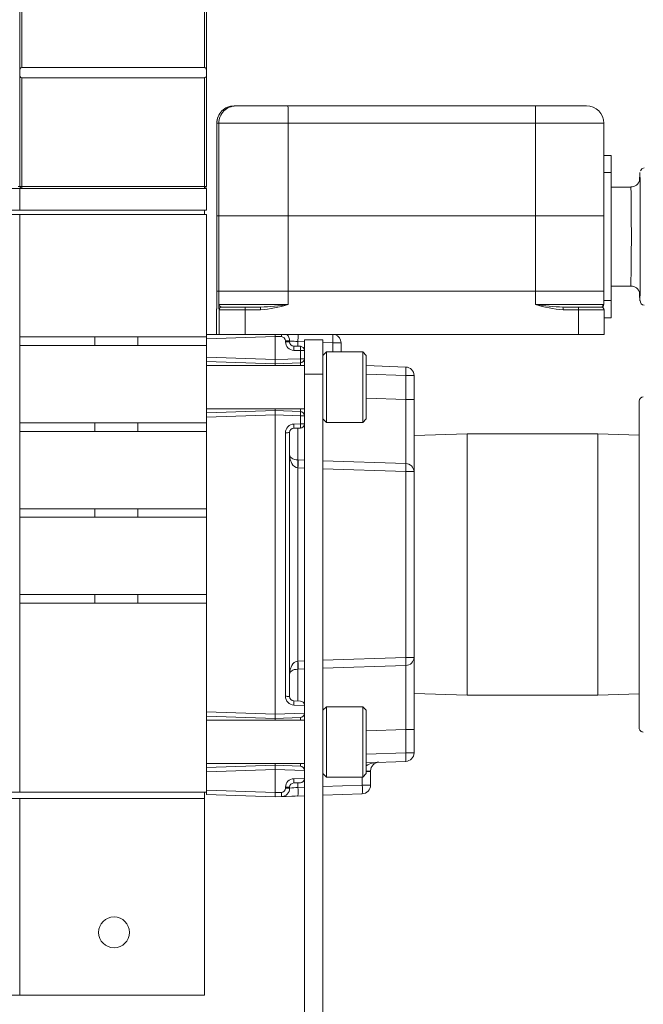
# Model space of a CAD drawing. Units: inches. Extents: x 1 to 15.2, y 0.6 to 10.4.
# Drawn here: x 3.3 to 3.4, y 6.3 to 6.6 of the extents above; entities that cross this region are included whole.
import ezdxf

# ---------------------------------------------------------------- set-up
doc = ezdxf.new("R2010")
doc.units = ezdxf.units.IN
doc.header["$MEASUREMENT"] = 0

msp = doc.modelspace()

# ---------------------------------------------------------------- linework, layer by layer
at = {"color": 7, "linetype": 'Continuous', "lineweight": 15}
for p, q in [((3.253526094412427, 6.528502383105674), (3.253526094412427, 6.69126276066168)), ((3.310151093608938, 6.69126276066168), (3.310151093608938, 6.528502383105674)), ((3.254177134113783, 6.564549895570622), (3.254177134113783, 6.592715241313257)), ((3.309500047796541, 6.592715241313257), (3.309500047796541, 6.564549895570622)), ((3.254177134113783, 6.564549895570622), (3.309500047796541, 6.564549895570622)), ((3.309500047796541, 6.561465237871517), (3.254177134113783, 6.561465237871517)), ((3.254177134113783, 6.561465237871517), (3.254177134113783, 6.528502383105674)), ((3.309500047796541, 6.528502383105674), (3.309500047796541, 6.561465237871517)), ((3.318636982245895, 6.552905087870212), (3.318510373708488, 6.552905087870212)), ((3.318704277024055, 6.552905087870212), (3.318636982245895, 6.552905087870212)), ((3.319106921261564, 6.552905087870212), (3.318682045058658, 6.552905087870212)), ((3.334855708219122, 6.552905087870212), (3.319106921261564, 6.552905087870212)), ((3.409853342951157, 6.552905087870212), (3.334855708219122, 6.552905087870212)), ((3.337064103818658, 6.552946740722368), (3.337064103818658, 6.552905087870212)), ((3.337069249314773, 6.552946740722368), (3.337064103818658, 6.552946740722368)), ((3.337069249314773, 6.552946740722368), (3.337069249314773, 6.552905087870212)), ((3.337093889030132, 6.552946740722368), (3.337069249314773, 6.552946740722368)), ((3.337093889030132, 6.552946740722368), (3.337093889030132, 6.552905087870212)), ((3.337099523409488, 6.552946740722368), (3.337093889030132, 6.552946740722368)), ((3.337099523409488, 6.552905087870212), (3.337099523409488, 6.552946740722368)), ((3.337108506639047, 6.552946740722368), (3.337099523409488, 6.552946740722368)), ((3.337108506639047, 6.552946740722368), (3.337108506639047, 6.552905087870212)), ((3.337114458792509, 6.552946740722368), (3.337108506639047, 6.552946740722368)), ((3.337114458792509, 6.552946740722368), (3.337114458792509, 6.552905087870212)), ((3.337123539798716, 6.552946740722368), (3.337114458792509, 6.552946740722368)), ((3.337123539798716, 6.552946740722368), (3.337123539798716, 6.552905087870212)), ((3.337129491952178, 6.552946740722368), (3.337123539798716, 6.552946740722368)), ((3.337129491952178, 6.552946740722368), (3.337129491952178, 6.552905087870212)), ((3.337132987467353, 6.552946740722368), (3.337129491952178, 6.552946740722368)), ((3.337132987467353, 6.552946740722368), (3.337132987467353, 6.552905087870212)), ((3.337146871751405, 6.552946740722368), (3.337132987467353, 6.552946740722368)), ((3.337146871751405, 6.552905087870212), (3.337146871751405, 6.552946740722368)), ((3.337151051703118, 6.552946740722368), (3.337146871751405, 6.552946740722368)), ((3.337151051703118, 6.552946740722368), (3.337151051703118, 6.552905087870212)), ((3.337155769426396, 6.552946740722368), (3.337151051703118, 6.552946740722368)), ((3.337155769426396, 6.552946740722368), (3.337155769426396, 6.552905087870212)), ((3.33716233268391, 6.552946740722368), (3.337155769426396, 6.552946740722368)), ((3.33716233268391, 6.552946740722368), (3.33716233268391, 6.552905087870212)), ((3.337168651499804, 6.552946740722368), (3.33716233268391, 6.552946740722368)), ((3.337168651499804, 6.552946740722368), (3.337168651499804, 6.552905087870212)), ((3.339751910546663, 6.552946740722368), (3.337168651499804, 6.552946740722368)), ((3.339751910546663, 6.552946740722368), (3.339751910546663, 6.552905087870212)), ((3.385449159314813, 6.552946740722368), (3.385449159314813, 6.552905087870212)), ((3.385887259809394, 6.552946740722368), (3.385449208203137, 6.552946740722368)), ((3.385959272310833, 6.552946740722368), (3.385959272310833, 6.552905087870212)), ((3.38595948008621, 6.552946740722368), (3.38595948008621, 6.552905087870212)), ((3.386003992905328, 6.552946740722368), (3.386003992905328, 6.552905087870212)), ((3.386004310679435, 6.552946740722368), (3.386004310679435, 6.552905087870212)), ((3.386197224006439, 6.552946740722368), (3.386197224006439, 6.552905087870212)), ((3.386211438286679, 6.552946740722368), (3.386197224006439, 6.552946740722368)), ((3.386211438286679, 6.552946740722368), (3.386211438286679, 6.552905087870212)), ((3.38623122583587, 6.552946740722368), (3.386211438286679, 6.552946740722368)), ((3.38623122583587, 6.552946740722368), (3.38623122583587, 6.552905087870212)), ((3.386250316726441, 6.552946740722368), (3.38623122583587, 6.552946740722368)), ((3.386250316726441, 6.552946740722368), (3.386250316726441, 6.552905087870212)), ((3.386262269921689, 6.552946740722368), (3.386250316726441, 6.552946740722368)), ((3.386262269921689, 6.552946740722368), (3.386262269921689, 6.552905087870212)), ((3.386277840852924, 6.552946740722368), (3.386262269921689, 6.552946740722368)), ((3.386277840852924, 6.552946740722368), (3.386277840852924, 6.552905087870212)), ((3.386298630612759, 6.552946740722368), (3.386277840852924, 6.552946740722368)), ((3.386298630612759, 6.552946740722368), (3.386298630612759, 6.552905087870212)), ((3.386310999358763, 6.552946740722368), (3.386298630612759, 6.552946740722368)), ((3.386314201543994, 6.552946740722368), (3.386314201543994, 6.552905087870212)), ((3.386358641030625, 6.552946740722368), (3.386358641030625, 6.552905087870212)), ((3.386377829697845, 6.552946740722368), (3.386358641030625, 6.552946740722368)), ((3.386377829697845, 6.552946740722368), (3.386377829697845, 6.552905087870212)), ((3.39416925969058, 6.552946740722368), (3.386377829697845, 6.552946740722368)), ((3.39416925969058, 6.552946740722368), (3.39416925969058, 6.552905087870212)), ((3.394195170502368, 6.552946740722368), (3.394243936605684, 6.552946740722368)), ((3.39424400993817, 6.552905087870212), (3.39424400993817, 6.552946740722368)), ((3.397898949938214, 6.552946740722368), (3.397898949938214, 6.552905087870212)), ((3.39790056325291, 6.552946740722368), (3.397898949938214, 6.552946740722368)), ((3.39790056325291, 6.552946740722368), (3.39790056325291, 6.552905087870212)), ((3.397904205433057, 6.552946740722368), (3.39790056325291, 6.552946740722368)), ((3.397904205433057, 6.552946740722368), (3.397904205433057, 6.552905087870212)), ((3.398103669795494, 6.552946740722368), (3.397904205433057, 6.552946740722368)), ((3.398103669795494, 6.552946740722368), (3.398103669795494, 6.552905087870212)), ((3.398108338630449, 6.552946740722368), (3.398103669795494, 6.552946740722368)), ((3.398108338630449, 6.552946740722368), (3.398108338630449, 6.552905087870212)), ((3.398120169604887, 6.552946740722368), (3.398108338630449, 6.552946740722368)), ((3.398120169604887, 6.552946740722368), (3.398120169604887, 6.552905087870212)), ((3.398123982894169, 6.552946740722368), (3.398120169604887, 6.552946740722368)), ((3.398123982894169, 6.552946740722368), (3.398123982894169, 6.552905087870212)), ((3.401748881019037, 6.552946740722368), (3.398123982894169, 6.552946740722368)), ((3.401748881019037, 6.552946740722368), (3.401748881019037, 6.552905087870212)), ((3.401797182683274, 6.552946740722368), (3.401797182683274, 6.552905087870212)), ((3.401991684880812, 6.552946740722368), (3.401872568479078, 6.552946740722368)), ((3.401991684880812, 6.552946740722368), (3.401991684880812, 6.552905087870212)), ((3.402032139969028, 6.552946740722368), (3.402032139969028, 6.552905087870212)), ((3.402032335522324, 6.552946740722368), (3.402032139969028, 6.552946740722368)), ((3.402032335522324, 6.552946740722368), (3.402032335522324, 6.552905087870212)), ((3.402508214469374, 6.552946740722368), (3.402032335522324, 6.552946740722368)), ((3.402508214469374, 6.552946740722368), (3.402508214469374, 6.552905087870212)), ((3.402619215409304, 6.552946740722368), (3.402508214469374, 6.552946740722368)), ((3.402619459850925, 6.552905087870212), (3.402619459850925, 6.552946740722368)), ((3.403703607326761, 6.552946740722368), (3.403703607326761, 6.552905087870212)), ((3.403703705103409, 6.552946740722368), (3.403703705103409, 6.552905087870212)), ((3.403794319612178, 6.552946740722368), (3.403794319612178, 6.552905087870212)), ((3.403798157345622, 6.552946740722368), (3.403794319612178, 6.552946740722368)), ((3.403798157345622, 6.552946740722368), (3.403798157345622, 6.552905087870212)), ((3.403802019523228, 6.552946740722368), (3.403798157345622, 6.552946740722368)), ((3.403802019523228, 6.552946740722368), (3.403802019523228, 6.552905087870212)), ((3.403805661703375, 6.552946740722368), (3.403802019523228, 6.552946740722368)), ((3.403805661703375, 6.552946740722368), (3.403805661703375, 6.552905087870212)), ((3.404003634971926, 6.552946740722368), (3.403805661703375, 6.552946740722368)), ((3.404003634971926, 6.552946740722368), (3.404003634971926, 6.552905087870212)), ((3.404007472705371, 6.552946740722368), (3.404003634971926, 6.552946740722368)), ((3.404007472705371, 6.552946740722368), (3.404007472705371, 6.552905087870212)), ((3.404045361156569, 6.552946740722368), (3.404007472705371, 6.552946740722368)), ((3.404045361156569, 6.552946740722368), (3.404045361156569, 6.552905087870212)), ((3.404049492219958, 6.552946740722368), (3.404045361156569, 6.552946740722368)), ((3.404049492219958, 6.552946740722368), (3.404049492219958, 6.552905087870212)), ((3.404088431770125, 6.552946740722368), (3.404049492219958, 6.552946740722368)), ((3.404088431770125, 6.552946740722368), (3.404088431770125, 6.552905087870212)), ((3.404092269503569, 6.552946740722368), (3.404088431770125, 6.552946740722368)), ((3.404092269503569, 6.552946740722368), (3.404092269503569, 6.552905087870212)), ((3.407717167628436, 6.552946740722368), (3.404092269503569, 6.552946740722368)), ((3.407717167628436, 6.552905087870212), (3.407717167628436, 6.552946740722368)), ((3.407734791869284, 6.552905087870212), (3.407734791869284, 6.552946740722368)), ((3.408436828203745, 6.552946740722368), (3.407799177792159, 6.552946740722368)), ((3.408436828203745, 6.552946740722368), (3.408436828203745, 6.552905087870212)), ((3.425353557224692, 6.552905087870212), (3.409853342951157, 6.552905087870212)), ((3.313301554992317, 6.54769672137104), (3.313301554992317, 6.519571659607487)), ((3.313302202762611, 6.54769672137104), (3.313898762537768, 6.54769672137104)), ((3.313302202762611, 6.519571659607487), (3.313302202762611, 6.54769672137104)), ((3.313898762537768, 6.54769672137104), (3.334897141073819, 6.54769672137104)), ((3.313898762537768, 6.519571659607487), (3.313898762537768, 6.54769672137104)), ((3.334897141073819, 6.519571659607487), (3.334897141073819, 6.54769672137104)), ((3.334897141073819, 6.54769672137104), (3.409894775805854, 6.54769672137104)), ((3.409894775805854, 6.519571659607487), (3.409894775805854, 6.54769672137104)), ((3.409894775805854, 6.54769672137104), (3.430561728170568, 6.54769672137104)), ((3.430562388162943, 6.519571659607487), (3.430562388162943, 6.54769672137104)), ((3.432784924710234, 6.537904976708331), (3.430562388162943, 6.537904976708331)), ((3.430562388162943, 6.532696805762456), (3.432826357564931, 6.532696805762456)), ((3.432826357564931, 6.493946746739778), (3.432826357564931, 6.532696805762456)), ((3.441501028465504, 6.53098336777846), (3.441519826026131, 6.530959705829583)), ((3.130663912060175, 6.527851386181601), (3.253526094412427, 6.527851386181601)), ((3.253526094412427, 6.528502383105674), (3.253086826709107, 6.528502383105674)), ((3.253526094412427, 6.528502383105674), (3.253575520508119, 6.528502383105674)), ((3.253526094412427, 6.527851386181601), (3.310151093608938, 6.527851386181601)), ((3.253526094412427, 6.527851386181601), (3.253526094412427, 6.521340830280987)), ((3.253575520508119, 6.528502383105674), (3.254177134113783, 6.528502383105674)), ((3.254177134113783, 6.528502383105674), (3.254177134113783, 6.527851386181601)), ((3.309500047796541, 6.528502383105674), (3.254177134113783, 6.528502383105674)), ((3.309500047796541, 6.527851386181601), (3.309500047796541, 6.528502383105674)), ((3.309960404700681, 6.528502383105674), (3.309500047796541, 6.528502383105674)), ((3.310151093608938, 6.528502383105674), (3.309960404700681, 6.528502383105674)), ((3.310151093608938, 6.527851386181601), (3.310151093608938, 6.521340830280987)), ((3.438797284143833, 6.528342616062427), (3.432826357564931, 6.528342616062427)), ((3.438809384004055, 6.52826517695701), (3.43879735747632, 6.528342616062427)), ((3.130663912060175, 6.521340830280987), (3.253526094412427, 6.521340830280987)), ((3.253526094412427, 6.521340830280987), (3.310151093608938, 6.521340830280987)), ((3.309500047796541, 6.521340830280987), (3.309500047796541, 6.520044116371848)), ((3.220994844105095, 6.520044116371848), (3.253526094412427, 6.520044116371848)), ((3.253526094412427, 6.520044116371848), (3.310151093608938, 6.520044116371848)), ((3.253526094412427, 6.520044116371848), (3.253526094412427, 6.344913819491982)), ((3.310151093608938, 6.482934749506866), (3.310151093608938, 6.520044116371848)), ((3.313301554992317, 6.519571659607487), (3.313301554992317, 6.496738465600714)), ((3.313302202762611, 6.496738465600714), (3.313302202762611, 6.519571659607487)), ((3.313898762537768, 6.519571659607487), (3.313302202762611, 6.519571659607487)), ((3.313898762537768, 6.496738465600714), (3.313898762537768, 6.519571659607487)), ((3.334897141073819, 6.519571659607487), (3.313898762537768, 6.519571659607487)), ((3.334897141073819, 6.496738465600714), (3.334897141073819, 6.519571659607487)), ((3.409894775805854, 6.519571659607487), (3.334897141073819, 6.519571659607487)), ((3.409894775805854, 6.496738465600714), (3.409894775805854, 6.519571659607487)), ((3.430561728170568, 6.519571659607487), (3.409894775805854, 6.519571659607487)), ((3.430562388162943, 6.496738465600714), (3.430562388162943, 6.519571659607487)), ((3.313301554992317, 6.496738465600714), (3.313301554992317, 6.492780075772816)), ((3.313898762537768, 6.496738465600714), (3.313302202762611, 6.496738465600714)), ((3.313302202762611, 6.492780075772816), (3.313302202762611, 6.496738465600714)), ((3.334897141073819, 6.496738465600714), (3.313898762537768, 6.496738465600714)), ((3.313898762537768, 6.492780075772816), (3.313898762537768, 6.496738465600714)), ((3.409894775805854, 6.496738465600714), (3.334897141073819, 6.496738465600714)), ((3.334897141073819, 6.492780075772816), (3.334897141073819, 6.496738465600714)), ((3.430561728170568, 6.496738465600714), (3.409894775805854, 6.496738465600714)), ((3.409894775805854, 6.492780075772816), (3.409894775805854, 6.496738465600714)), ((3.430562388162943, 6.492780075772816), (3.430562388162943, 6.496738465600714)), ((3.432826357564931, 6.498300936439807), (3.438797284143833, 6.498300936439807)), ((3.430562388162943, 6.493946746739778), (3.432826357564931, 6.493946746739778)), ((3.441511490566867, 6.495658229190809), (3.44150085735637, 6.495671722368268)), ((3.313198473960895, 6.491113375026686), (3.313198473960895, 6.483613319445745)), ((3.313235922417177, 6.491113375026686), (3.313198473960895, 6.491113375026686)), ((3.313898762537768, 6.492780075772816), (3.334897141073819, 6.492780075772816)), ((3.314002491339485, 6.491113375026686), (3.313965042883204, 6.491113375026686)), ((3.321855887283051, 6.491113375026686), (3.314002491339485, 6.491113375026686)), ((3.314002491339485, 6.483613319445745), (3.314002491339485, 6.491113375026686)), ((3.321849262915132, 6.491946823176399), (3.314835792824226, 6.491946823176399)), ((3.326557440748082, 6.491946823176399), (3.321849262915132, 6.491946823176399)), ((3.321855887283051, 6.491113375026686), (3.321855887283051, 6.483613319445745)), ((3.326564065116002, 6.491113375026686), (3.321855887283051, 6.491113375026686)), ((3.409894775805854, 6.492780075772816), (3.430561728170568, 6.492780075772816)), ((3.422929405228703, 6.491946823176399), (3.418221215173671, 6.491946823176399)), ((3.422936029596622, 6.491113375026686), (3.418227839541591, 6.491113375026686)), ((3.429832167709624, 6.491946823176399), (3.422929405228703, 6.491946823176399)), ((3.422936029596622, 6.483613319445745), (3.422936029596622, 6.491113375026686)), ((3.430665469194365, 6.491113375026686), (3.422936029596622, 6.491113375026686)), ((3.429794719253343, 6.491946823176399), (3.429993963618322, 6.492008031358206)), ((3.430665469194365, 6.491113375026686), (3.430665469194365, 6.483613319445745)), ((3.432784924710234, 6.488738380240606), (3.430665469194365, 6.488738380240606)), ((3.253526094412427, 6.482934749506866), (3.276296925250735, 6.482934749506866)), ((3.276296925250735, 6.482934749506866), (3.276296925250735, 6.48033056625728)), ((3.276296925250735, 6.482934749506866), (3.289317762055139, 6.482934749506866)), ((3.289317762055139, 6.482934749506866), (3.310151093608938, 6.482934749506866)), ((3.289317762055139, 6.48033056625728), (3.289317762055139, 6.482934749506866)), ((3.330984425162736, 6.483613319445745), (3.310151093608938, 6.483613319445745)), ((3.330984425162736, 6.483050125951804), (3.310151093608938, 6.4823224721355)), ((3.310151093608938, 6.482934749506866), (3.310151093608938, 6.4823224721355)), ((3.310151093608938, 6.48033056625728), (3.310151093608938, 6.482934749506866)), ((3.310151093608938, 6.4823224721355), (3.310151093608938, 6.48033056625728)), ((3.332862360135338, 6.483613319445745), (3.330984425162736, 6.483613319445745)), ((3.332846141433809, 6.482985006704068), (3.330984425162736, 6.483050125951804)), ((3.330984425162736, 6.476048535723661), (3.330984425162736, 6.483050125951804)), ((3.334492272417563, 6.483613319445745), (3.332862201248284, 6.483613319445745)), ((3.334112837911934, 6.481421558098493), (3.334112837911934, 6.481673235191098)), ((3.335359429066762, 6.481673235191098), (3.334112837911934, 6.481673235191098)), ((3.33458452468519, 6.483613319445745), (3.422936029596622, 6.483613319445745)), ((3.335359429066762, 6.481421558098493), (3.335359429066762, 6.481673235191098)), ((3.345463594564802, 6.482028359977555), (3.339859428193499, 6.482028359977555)), ((3.339859428193499, 6.478769855397855), (3.339859428193499, 6.482028359977555)), ((3.345463594564802, 6.482028359977555), (3.345463594564802, 6.471611822532505)), ((3.430665469194365, 6.483613319445745), (3.422936029596622, 6.483613319445745)), ((3.276296925250735, 6.48033056625728), (3.253526094412427, 6.48033056625728)), ((3.289317762055139, 6.48033056625728), (3.276296925250735, 6.48033056625728)), ((3.310151093608938, 6.48033056625728), (3.289317762055139, 6.48033056625728)), ((3.310151093608938, 6.456892917011003), (3.310151093608938, 6.48033056625728)), ((3.334112837911934, 6.481421558098493), (3.335359429066762, 6.481421558098493)), ((3.33660602022159, 6.480130710788248), (3.338612837038671, 6.4800607027081)), ((3.338612837038671, 6.478769855397855), (3.33660602022159, 6.478839863478005)), ((3.337872704477635, 6.48149782388413), (3.337872704477635, 6.480086515743238)), ((3.337872704477635, 6.48149782388413), (3.339859428193499, 6.48142840246387)), ((3.338612837038671, 6.476314879313504), (3.338612837038671, 6.478769855397855)), ((3.339859428193499, 6.478769855397855), (3.338612837038671, 6.478769855397855)), ((3.339859428193499, 6.477005573556767), (3.339859428193499, 6.478769855397855)), ((3.345463594564802, 6.481232653614066), (3.34842947808044, 6.481129205920213)), ((3.34842947808044, 6.481129205920213), (3.350942765713394, 6.481129205920213)), ((3.34842947808044, 6.478336900399388), (3.34842947808044, 6.481129205920213)), ((3.350942765713394, 6.478336900399388), (3.350942765713394, 6.481129205920213)), ((3.310151093608938, 6.476775993986668), (3.330984425162736, 6.476048535723661)), ((3.330984425162736, 6.476048535723661), (3.338612837038671, 6.476314879313504)), ((3.330984425162736, 6.476048535723661), (3.330984425162736, 6.47475749286012)), ((3.338612837038671, 6.476314879313504), (3.339859428193499, 6.476314879313504)), ((3.339859428193499, 6.471611822532505), (3.339859428193499, 6.477005573556767)), ((3.346529861136089, 6.478336900399388), (3.345463594564802, 6.47727074382683)), ((3.357520677502574, 6.478336900399388), (3.346529861136089, 6.478336900399388)), ((3.346529861136089, 6.478336900399388), (3.346529861136089, 6.467674161354036)), ((3.358586956295941, 6.47727074382683), (3.357520677502574, 6.478336900399388)), ((3.357520677502574, 6.467674161354036), (3.357520677502574, 6.478336900399388)), ((3.358586956295941, 6.47727074382683), (3.358586956295941, 6.467674161354036)), ((3.310151093608938, 6.475485146676424), (3.330984425162736, 6.47475749286012)), ((3.339859428193499, 6.474235952218335), (3.310151093608938, 6.474235952218335)), ((3.330984425162736, 6.47475749286012), (3.338612837038671, 6.47502403200326)), ((3.330984425162736, 6.47475749286012), (3.330984425162736, 6.474235952218335)), ((3.338612837038671, 6.47502403200326), (3.338612837038671, 6.474235952218335)), ((3.370554475823912, 6.473786766296259), (3.358586956295941, 6.474204859244191)), ((3.345463594564802, 6.471611822532505), (3.339859428193499, 6.471611822532505)), ((3.339859428193499, 6.471611822532505), (3.339859428193499, 6.259361794462942)), ((3.345463594564802, 6.471611822532505), (3.345463594564802, 6.259361794462942)), ((3.370554475823912, 6.471184343026342), (3.358586956295941, 6.471602240420977)), ((3.370554475823912, 6.463952586568209), (3.370554475823912, 6.471184343026342)), ((3.373067763456866, 6.471184343026342), (3.370554475823912, 6.471184343026342)), ((3.373067763456866, 6.463952586568209), (3.373067763456866, 6.471184343026342)), ((3.346529861136089, 6.467674161354036), (3.346529861136089, 6.457011617861983)), ((3.357520677502574, 6.457011617861983), (3.357520677502574, 6.467674161354036)), ((3.358586956295941, 6.467674161354036), (3.358586956295941, 6.45807777443454)), ((3.358586956295941, 6.464370483962846), (3.370554475823912, 6.463952586568209)), ((3.370554475823912, 6.463952586568209), (3.373067763456866, 6.463952586568209)), ((3.373067763456866, 6.463952586568209), (3.373067763456866, 6.442073692648392)), ((3.310151093608938, 6.461112566043035), (3.339859428193499, 6.461112566043035)), ((3.330984425162736, 6.461112566043035), (3.330984425162736, 6.460590829847954)), ((3.338612837038671, 6.461112566043035), (3.338612837038671, 6.460324486258111)), ((3.441317770582514, 6.36439307891036), (3.441317770582514, 6.463455490088488)), ((3.330984425162736, 6.460590829847954), (3.310151093608938, 6.459863371584947)), ((3.330984425162736, 6.45929998253771), (3.310151093608938, 6.458572524274704)), ((3.330984425162736, 6.460590829847954), (3.330984425162736, 6.45929998253771)), ((3.338612837038671, 6.460324486258111), (3.330984425162736, 6.460590829847954)), ((3.338612837038671, 6.459033638947868), (3.330984425162736, 6.45929998253771)), ((3.330984425162736, 6.368548390907841), (3.330984425162736, 6.45929998253771)), ((3.338612837038671, 6.456578662863516), (3.338612837038671, 6.459033638947868)), ((3.339859428193499, 6.459033638947868), (3.338612837038671, 6.459033638947868)), ((3.345463594564802, 6.45807777443454), (3.346529861136089, 6.457011617861983)), ((3.357520677502574, 6.457011617861983), (3.358586956295941, 6.45807777443454)), ((3.253526094412427, 6.456892917011003), (3.276296925250735, 6.456892917011003)), ((3.276296925250735, 6.456892917011003), (3.276296925250735, 6.454288929314713)), ((3.276296925250735, 6.456892917011003), (3.289317762055139, 6.456892917011003)), ((3.289317762055139, 6.456892917011003), (3.310151093608938, 6.456892917011003)), ((3.289317762055139, 6.454288929314713), (3.289317762055139, 6.456892917011003)), ((3.310151093608938, 6.454288929314713), (3.310151093608938, 6.456892917011003)), ((3.33660602022159, 6.456508654783367), (3.338612837038671, 6.456578662863516)), ((3.338612837038671, 6.455287815553272), (3.33660602022159, 6.455217807473122)), ((3.338612837038671, 6.456578662863516), (3.339859428193499, 6.456578662863516)), ((3.346529861136089, 6.457011617861983), (3.357520677502574, 6.457011617861983)), ((3.276296925250735, 6.454288929314713), (3.253526094412427, 6.454288929314713)), ((3.289317762055139, 6.454288929314713), (3.276296925250735, 6.454288929314713)), ((3.310151093608938, 6.454288929314713), (3.289317762055139, 6.454288929314713)), ((3.310151093608938, 6.430851280068437), (3.310151093608938, 6.454288929314713)), ((3.334112837911934, 6.374008630052914), (3.334112837911934, 6.453839938945933)), ((3.335359429066762, 6.373921608835969), (3.335359429066762, 6.453926960162878)), ((3.389180255101765, 6.45350749834187), (3.373067763456866, 6.453005904136329)), ((3.428746920246495, 6.45350749834187), (3.389180255101765, 6.45350749834187)), ((3.389180255101765, 6.45350749834187), (3.389180255101765, 6.37434087510368)), ((3.441317770582514, 6.453116196195559), (3.428746920246495, 6.45350749834187)), ((3.428746920246495, 6.45350749834187), (3.428746920246495, 6.37434087510368)), ((3.337846304782606, 6.445646646928875), (3.337899116394744, 6.445644886949206)), ((3.337872704477635, 6.443214941686808), (3.337846304782606, 6.443216701666477)), ((3.337872704477635, 6.443214941686808), (3.337872704477635, 6.384633627312039)), ((3.339859428193499, 6.443145520266548), (3.337872704477635, 6.443214941686808)), ((3.339859428193499, 6.445576443295428), (3.337899116394744, 6.445644886949206)), ((3.370580887741021, 6.44450363791079), (3.345463594564802, 6.445380889998922)), ((3.370554475823912, 6.442073692648392), (3.345463594564802, 6.442949771416744)), ((3.370554475823912, 6.385774876350455), (3.370554475823912, 6.442073692648392)), ((3.373067763456866, 6.442073692648392), (3.370554475823912, 6.442073692648392)), ((3.373067763456866, 6.442073692648392), (3.373067763456866, 6.385774876350455)), ((3.253526094412427, 6.430851280068437), (3.276296925250735, 6.430851280068437)), ((3.276296925250735, 6.430851280068437), (3.276296925250735, 6.428247096818851)), ((3.276296925250735, 6.430851280068437), (3.289317762055139, 6.430851280068437)), ((3.289317762055139, 6.430851280068437), (3.310151093608938, 6.430851280068437)), ((3.289317762055139, 6.428247096818851), (3.289317762055139, 6.430851280068437)), ((3.310151093608938, 6.428247096818851), (3.310151093608938, 6.430851280068437)), ((3.276296925250735, 6.428247096818851), (3.253526094412427, 6.428247096818851)), ((3.289317762055139, 6.428247096818851), (3.276296925250735, 6.428247096818851)), ((3.310151093608938, 6.428247096818851), (3.289317762055139, 6.428247096818851)), ((3.310151093608938, 6.404809643125872), (3.310151093608938, 6.428247096818851)), ((3.253526094412427, 6.404809643125872), (3.276296925250735, 6.404809643125872)), ((3.276296925250735, 6.404809643125872), (3.276296925250735, 6.402205459876286)), ((3.276296925250735, 6.404809643125872), (3.289317762055139, 6.404809643125872)), ((3.289317762055139, 6.404809643125872), (3.310151093608938, 6.404809643125872)), ((3.289317762055139, 6.402205459876286), (3.289317762055139, 6.404809643125872)), ((3.310151093608938, 6.402205459876286), (3.310151093608938, 6.404809643125872)), ((3.276296925250735, 6.402205459876286), (3.253526094412427, 6.402205459876286)), ((3.289317762055139, 6.402205459876286), (3.276296925250735, 6.402205459876286)), ((3.310151093608938, 6.402205459876286), (3.289317762055139, 6.402205459876286)), ((3.310151093608938, 6.344913819491982), (3.310151093608938, 6.402205459876286)), ((3.337846304782606, 6.38463186733237), (3.337872704477635, 6.384633627312039)), ((3.337872704477635, 6.384633627312039), (3.339859428193499, 6.384703048732299)), ((3.345463594564802, 6.384898602028807), (3.370554475823912, 6.385774876350455)), ((3.345463594564802, 6.382467678999926), (3.370580887741021, 6.38334473553476)), ((3.370554475823912, 6.385774876350455), (3.373067763456866, 6.385774876350455)), ((3.373067763456866, 6.385774876350455), (3.373067763456866, 6.363895982430638)), ((3.337846304782606, 6.382201726516676), (3.337899116394744, 6.382203486496345)), ((3.337899116394744, 6.382203486496345), (3.339859428193499, 6.382271930150122)), ((3.373067763456866, 6.374842664862518), (3.389180255101765, 6.37434087510368)), ((3.389180255101765, 6.37434087510368), (3.428746920246495, 6.37434087510368)), ((3.428746920246495, 6.37434087510368), (3.441317770582514, 6.374732372803288)), ((3.33660602022159, 6.372630761525724), (3.338612837038671, 6.372560557892279)), ((3.339859428193499, 6.37122629775021), (3.33660602022159, 6.37133991421548)), ((3.339859428193499, 6.37122629775021), (3.339859428193499, 6.371269710582035)), ((3.310151093608938, 6.369276044724144), (3.330984425162736, 6.368548390907841)), ((3.330984425162736, 6.368548390907841), (3.339859428193499, 6.368858342882804)), ((3.330984425162736, 6.368548390907841), (3.330984425162736, 6.367257543597597)), ((3.339859428193499, 6.36881493005098), (3.339859428193499, 6.368858342882804)), ((3.346529861136089, 6.370836951136865), (3.345463594564802, 6.369770794564307)), ((3.357520677502574, 6.370836951136865), (3.346529861136089, 6.370836951136865)), ((3.346529861136089, 6.370836951136865), (3.346529861136089, 6.360174212091513)), ((3.358586956295941, 6.369770794564307), (3.357520677502574, 6.370836951136865)), ((3.357520677502574, 6.360174212091513), (3.357520677502574, 6.370836951136865)), ((3.358586956295941, 6.369770794564307), (3.358586956295941, 6.360174212091513)), ((3.310151093608938, 6.3679851974139), (3.330984425162736, 6.367257543597597)), ((3.339859428193499, 6.366736002955812), (3.310151093608938, 6.366736002955812)), ((3.330984425162736, 6.367257543597597), (3.338612837038671, 6.367523887187439)), ((3.330984425162736, 6.367257543597597), (3.330984425162736, 6.366736002955812)), ((3.338612837038671, 6.367523887187439), (3.338612837038671, 6.366736002955812)), ((3.370554475823912, 6.363895982430638), (3.358586956295941, 6.363478085036002)), ((3.373067763456866, 6.363895982430638), (3.370554475823912, 6.363895982430638)), ((3.370554475823912, 6.356867014740984), (3.370554475823912, 6.363895982430638)), ((3.373067763456866, 6.363895982430638), (3.373067763456866, 6.356867014740984)), ((3.346529861136089, 6.360174212091513), (3.346529861136089, 6.349511473046162)), ((3.357520677502574, 6.349511473046162), (3.357520677502574, 6.360174212091513)), ((3.358586956295941, 6.360174212091513), (3.358586956295941, 6.350577825172016)), ((3.358586956295941, 6.356449117346348), (3.370554475823912, 6.356867014740984)), ((3.370554475823912, 6.356867014740984), (3.373067763456866, 6.356867014740984)), ((3.310151093608938, 6.353612616780511), (3.339859428193499, 6.353612616780511)), ((3.330984425162736, 6.353612616780511), (3.330984425162736, 6.35309088058543)), ((3.338612837038671, 6.353612616780511), (3.338612837038671, 6.352824536995588)), ((3.370554475823912, 6.35426439591777), (3.358586956295941, 6.353846498523134)), ((3.330984425162736, 6.35309088058543), (3.310151093608938, 6.352363422322424)), ((3.330984425162736, 6.351800033275186), (3.310151093608938, 6.351072575012179)), ((3.330984425162736, 6.35309088058543), (3.330984425162736, 6.351800033275186)), ((3.338612837038671, 6.352824536995588), (3.330984425162736, 6.35309088058543)), ((3.330984425162736, 6.344798443047043), (3.330984425162736, 6.351800033275186)), ((3.339859428193499, 6.351490081300223), (3.330984425162736, 6.351800033275186)), ((3.339859428193499, 6.351533689685342), (3.339859428193499, 6.351490081300223)), ((3.345463594564802, 6.350577825172016), (3.346529861136089, 6.349511473046162)), ((3.357520677502574, 6.349511473046162), (3.358586956295941, 6.350577825172016)), ((3.359901098892631, 6.351202031294467), (3.358586956295941, 6.351202031294467)), ((3.359901098892631, 6.35137763815473), (3.359901098892631, 6.351202031294467)), ((3.359901098892631, 6.347032248353044), (3.359901098892631, 6.351202031294467)), ((3.33660602022159, 6.349008705520842), (3.339859428193499, 6.349122321986114)), ((3.338612837038671, 6.347787866290748), (3.33660602022159, 6.347717858210599)), ((3.337872704477635, 6.347762053255609), (3.337872704477635, 6.346350745114717)), ((3.339859428193499, 6.349122321986114), (3.339859428193499, 6.349078713600992)), ((3.346529861136089, 6.349511473046162), (3.357520677502574, 6.349511473046162)), ((3.357387811259678, 6.347032248353044), (3.357387811259678, 6.349511473046162)), ((3.220994844105095, 6.344913819491982), (3.253526094412427, 6.344913819491982)), ((3.253526094412427, 6.344913819491982), (3.310151093608938, 6.344913819491982)), ((3.309500047796541, 6.342965913105474), (3.309500047796541, 6.344913819491982)), ((3.310151093608938, 6.345525901310049), (3.330984425162736, 6.344798443047043)), ((3.310151093608938, 6.344913819491982), (3.310151093608938, 6.344235053999805)), ((3.330984425162736, 6.344798443047043), (3.332846141433809, 6.34486356229478)), ((3.330984425162736, 6.343507595736798), (3.330984425162736, 6.344798443047043)), ((3.334112837911934, 6.346175138254453), (3.334112837911934, 6.346426815347058)), ((3.335359429066762, 6.346426815347058), (3.334112837911934, 6.346426815347058)), ((3.334112837911934, 6.346175138254453), (3.335359429066762, 6.346175138254453)), ((3.335359429066762, 6.346175138254453), (3.335359429066762, 6.346426815347058)), ((3.339859428193499, 6.346420166534977), (3.337872704477635, 6.346350745114717)), ((3.357387811259678, 6.347032248353044), (3.345463594564802, 6.346615719831483)), ((3.357387811259678, 6.344429629529831), (3.345463594564802, 6.344013296561566)), ((3.359901098892631, 6.347032248353044), (3.357387811259678, 6.347032248353044)), ((3.132955582808821, 6.342965913105474), (3.253526094412427, 6.342965913105474)), ((3.253526094412427, 6.283382583639402), (3.253526094412427, 6.342965913105474)), ((3.253526094412427, 6.342965913105474), (3.309515679838181, 6.342965913105474)), ((3.309515679838181, 6.342965913105474), (3.309515679838181, 6.283382583639402)), ((3.330984425162736, 6.343507595736798), (3.310151093608938, 6.344235053999805)), ((3.332846141433809, 6.343572519431239), (3.330984425162736, 6.343507595736798)), ((3.336875920437013, 6.343713317804725), (3.337887737637304, 6.343794863529368)), ((3.336974405965967, 6.343716837764062), (3.337884706561208, 6.343785476971136)), ((3.337885769882257, 6.343841600767233), (3.337872704477635, 6.343748126291502)), ((3.339859428193499, 6.343817547711763), (3.337872704477635, 6.343748126291502)), ((3.132955582808821, 6.283382583639402), (3.253526094412427, 6.283382583639402)), ((3.253526094412427, 6.283382583639402), (3.309515679838181, 6.283382583639402))]:
    msp.add_line(p, q, dxfattribs=at)
at = {"color": 7, "linetype": 'Continuous', "lineweight": 15, "flags": 128}
for points in [[(3.254177134113783, 6.561465237871517), (3.254016994297065, 6.561487139840726), (3.253876635918497, 6.561548739129126), (3.253736228651605, 6.561674871005374), (3.253614588390137, 6.561913641580409), (3.253540357580991, 6.562379253979392), (3.253527976612906, 6.563116294353928), (3.253560059575614, 6.563846490363085), (3.253634327051003, 6.564157420104532), (3.253760495593494, 6.564369008771354), (3.253897358456887, 6.564478714170694), (3.254043919541578, 6.564535033520088), (3.254177134113783, 6.564549895570622)], [(3.309500047796541, 6.564549895570622), (3.3096601937243, 6.564527993601414), (3.309800552102868, 6.56446658986631), (3.30994095936976, 6.564340262436767), (3.310062593520187, 6.564101491861732), (3.310136830440374, 6.563635879462748), (3.310149211408459, 6.562899034641508), (3.310117128445751, 6.562168643079054), (3.310042854859321, 6.561857908890905), (3.309916686316831, 6.561646124670787), (3.309779823453438, 6.561536419271446), (3.309633268479787, 6.56148029547535), (3.309500047796541, 6.561465237871517)], [(3.318682045058658, 6.552905087870212), (3.317973909905763, 6.552858350632347), (3.317821243891596, 6.552837817536213), (3.318236195764703, 6.552889248053195), (3.318636982245895, 6.552905087870212)], [(3.441430360392979, 6.530319464336817), (3.441434247014747, 6.530640367296386), (3.441463360011764, 6.532086679477354), (3.441492913003699, 6.53275703617778), (3.44152124378753, 6.532721445477816)], [(3.44152124378753, 6.532721445477816), (3.441549061243959, 6.532037986706523), (3.441576952032873, 6.530631958504637), (3.441603131730443, 6.528477743390313), (3.441625767024513, 6.525642025037662), (3.441643293488713, 6.522283397170152), (3.441654782244883, 6.518625377205689), (3.441660111072212, 6.514908691252272), (3.44165984218643, 6.511345710189912), (3.44165439113829, 6.507848630588473), (3.441643220156227, 6.504343533301879), (3.44162608479862, 6.501052175768366), (3.441603522837036, 6.498206875304186), (3.4415768053679, 6.496002989652551), (3.441547716815045, 6.49455687302488), (3.44151816382311, 6.493886516324454), (3.441489808595117, 6.493922107024418), (3.441463506676737, 6.494568801775968)], [(3.442838833011072, 6.53415504669451), (3.442275859514589, 6.533950302393067), (3.442157769767662, 6.533844508059657)], [(3.441465535542188, 6.530300495667057), (3.441467173301046, 6.530382628051591), (3.441494061879316, 6.530992167676803), (3.441501028465504, 6.53098336777846)], [(3.441519826026131, 6.530959705829583), (3.441545101289704, 6.530338237453282), (3.441570449885764, 6.529059905554015), (3.441594258499614, 6.527101439289496), (3.441614840484071, 6.524523264628344), (3.441630778077736, 6.521469699903385), (3.441641240179099, 6.518143729436392), (3.441646080123188, 6.514764568472748), (3.441645835681568, 6.511525228116105), (3.441640873516668, 6.508345727068195), (3.44163070474525, 6.505158794995017), (3.441615133814016, 6.502166438451864), (3.441594625162045, 6.499579463892371), (3.441570352109116, 6.497575824816358), (3.441543879081601, 6.496260924450644), (3.441517014947493, 6.495651384825431), (3.441511490566867, 6.495658229190809)], [(3.44150085735637, 6.495671722368268), (3.441491250800679, 6.495683846672651), (3.441467124412722, 6.496276177607771)], [(3.313257543278521, 6.49142156702198), (3.313214484887047, 6.491276075369379), (3.313198473960895, 6.491113375026686)], [(3.430194307970593, 6.492069630646606), (3.430464367073069, 6.492357289545767), (3.430517264239775, 6.492587064669164)], [(3.430325206458443, 6.492686992403678), (3.43032327536964, 6.491953667541776), (3.43032268870975, 6.491787056133152)], [(3.330984425162736, 6.483050125951804), (3.330984412940655, 6.483345802536123), (3.330984425162736, 6.483613319445745)], [(3.332846141433809, 6.482985006704068), (3.332856016875282, 6.48330962517627), (3.332862360135338, 6.483613319445745)], [(3.337872704477635, 6.48149782388413), (3.337272233636547, 6.481539281182989), (3.336773462731724, 6.481573894116472), (3.336090309512457, 6.481622195780709), (3.335539386987873, 6.481660524226824), (3.335359429066762, 6.481673235191098)], [(3.335359429066762, 6.447152016205387), (3.335507939573378, 6.445753614582063), (3.335976741935511, 6.444522019920663), (3.336351862046536, 6.443999697065691), (3.336784804822922, 6.443609959345752), (3.337308386552239, 6.443331687004823), (3.337846304782606, 6.443216701666477)], [(3.335359429066762, 6.447152016205387), (3.335511325089824, 6.446592538224079), (3.335979174129636, 6.446124970292131), (3.336340703286554, 6.445936848020891), (3.336786894798778, 6.445789205282029), (3.337296653354449, 6.445689864207402), (3.337846304782606, 6.445646646928875)], [(3.337846304782606, 6.38463186733237), (3.337301016637377, 6.384516881994024), (3.336780221542535, 6.384240174079467), (3.336352020933589, 6.3838520007859), (3.335975984166487, 6.383327526844668), (3.335507805130487, 6.382096127736562), (3.335359429066762, 6.380696357240164)], [(3.337846304782606, 6.382201726516676), (3.337292351181925, 6.382158900344741), (3.336780331541264, 6.382059754823412), (3.336337904429998, 6.381911916531252), (3.335976289718513, 6.381723794260012), (3.335508000683784, 6.381256226328063), (3.335359429066762, 6.380696357240164)], [(3.334114353449982, 6.374008630052914), (3.334410653360433, 6.373988096956781), (3.334658028280515, 6.373970888266689), (3.334996909921281, 6.373946835211219), (3.335270158986906, 6.373927866541456), (3.335359429066762, 6.373921608835969)], [(3.337078880314626, 6.343720357723399), (3.336006172706635, 6.343683007043765), (3.334307914547281, 6.343623558841628), (3.333197257377687, 6.343584839288919), (3.332846141433809, 6.343572519431239)]]:
    msp.add_lwpolyline(points, dxfattribs=at)
at = {"color": 7, "linetype": 'Continuous', "lineweight": 15}
msp.add_circle((3.282125754210853, 6.302438843555801), 0.004690870704594285, dxfattribs=at)
for centre, radius, start, end in [((3.318509882849153, 6.547696738274916), 0.005208333333333481, 90, 180), ((3.318510447423447, 6.547696843208473), 0.00520824466226122, 90.00081093657538, 180.0013403307892), ((3.319106989834629, 6.547696860571943), 0.005208227298721209, 90.00075437323271, 180.0015313510255), ((3.171180384210366, 6.54899869321538), 0.1637219338041497, 359.5443599017697, 1.367203304561823), ((3.246115004245605, 6.548998191929847), 0.1637849425250774, 359.5447105588955, 1.366852647436094), ((3.425354059315505, 6.547696738274916), 0.005208333333333481, 0, 90), ((3.269066927097274, 6.53399829145177), 0.1637646021950134, 359.5446487147981, 1.366948716922172), ((3.444477817242026, 6.531398151561692), 0.003371539766699789, 133.4820252992805, 146.2687014812362), ((3.438809507731695, 6.531036820736261), 0.002690577600691277, 268.9182261134873, 346.6138250619562), ((3.254177134926894, 6.528502379305994), 0.0006510416666668767, 180, 254.5681350743745), ((3.254249545291474, 6.528522545111045), 0.000674362917349285, 181.7132762723711, 264.4126185317676), ((3.309500051593561, 6.528502379305994), 0.0006510416666665186, 269.9999999999617, 0), ((2.641347233950593, 6.513607029079111), 0.7975968543487995, 358.9004114799601, 1.053034860416209), ((3.438955405062539, 6.495793142498336), 0.002506647253838794, 10.27804136748404, 92.69109901199529), ((3.269032167603445, 6.492645390880181), 0.1637993595598375, 358.6332275485433, 0.4552092451267593), ((3.514319549468795, 6.496824010165078), 0.0728909386425811, 180.3941955325164, 181.7729850782228), ((3.443003454521629, 6.493866107899475), 0.001387597417278065, 177.864868575478, 263.1865070920749), ((3.284977152901777, 6.493071820922442), 0.02832655229375971, 356.0355121219005, 359.4098801317887), ((3.31481269456883, 6.492864537519654), 0.0009178265326746099, 185.2800368731878, 269.1041450440662), ((3.342543160625831, 6.493084520569262), 0.02864601592650377, 180.6089408861044, 183.9456668602493), ((3.314798606990905, 6.491113259102007), 0.0008335641157627592, 90.01805162577294, 179.9920318128752), ((3.314836062408298, 6.49111325214212), 0.0008335710778715205, 90.01852994933691, 179.9915534893298), ((3.295622194828942, 6.491321616198764), 0.02623451894284615, 359.5451997575046, 1.365571552584959), ((3.32401736855083, 6.559520445963962), 0.06762134621111245, 272.1527176157706, 279.2587082558466), ((3.300393425824336, 6.491322117354517), 0.02617147176400078, 359.5430069309854, 1.367764379166657), ((3.324327196755922, 6.523962113606324), 0.03292481140923631, 273.8956005885325, 288.7253956035113), ((3.420801963771745, 6.559753870146348), 0.06785614107883918, 260.7501559081845, 267.8203642129461), ((3.420522541706518, 6.524251189852534), 0.0332171707021828, 251.3402224300723, 266.0387490549928), ((3.391897784058607, 6.491320850291288), 0.02633087290088285, 359.5485307276716, 1.362240582479264), ((3.396557343867679, 6.491320463771001), 0.02637949860278483, 359.5502024853068, 1.360568824722493), ((3.429831893031502, 6.491113247048967), 0.0008335761726873961, 0.00879653640983511, 89.98112002487943), ((3.332800326415541, 6.481673295068132), 0.001312511497759022, 359.9973861552117, 87.99960567388982), ((3.332755234976503, 6.481673233542267), 0.002604194090259327, 3.627649095887822e-05, 48.15782273351483), ((3.289454434804589, 6.483376329632605), 0.04845469659361018, 357.7781837866386, 0.2802322823584014), ((3.31561617034061, 6.482673269370231), 0.03284961638690062, 357.3058763606611, 1.63984429002072), ((3.348338593260227, 6.481129146097161), 0.002604166666666646, 0, 72.54549012856037), ((3.336696113753744, 6.481421567804692), 0.002583275841828075, 180.0002152786992, 268.0013647499122), ((3.336651106439402, 6.48142160105074), 0.001291677373354501, 180.0019052609663, 267.9996747675582), ((3.327342960946735, 6.479485287133127), 0.009285517692840818, 356.0142346965508, 3.985765303450049), ((3.329350873408751, 6.479415279052977), 0.009284424698200644, 356.0137647199606, 3.986235280051135), ((3.338567759926894, 6.478769762842488), 0.00129166666666705, 0, 88.00000000001408), ((3.329351806251405, 6.475669455658383), 0.00928349411252519, 356.0133644901309, 3.986635509858887), ((3.338567759926894, 6.476314857469358), 0.001291666666666469, 271.9999999999881, 0), ((3.351890179097074, 6.472485554661301), 0.01870959978263633, 356.0119848301565, 3.988015169841682), ((3.370463593260227, 6.471184269916083), 0.002604166666666519, 0, 87.99999999999909), ((1.018934433689288, 6.451034564685112), 2.351655522787855, 359.8408801723488, 0.3147365116799724), ((3.442567759926894, 6.463455504305995), 0.001249999999999751, 90, 180), ((3.329351806251437, 6.45967906260299), 0.009283494112493232, 356.0133644901227, 3.986635509872607), ((3.338567759926894, 6.459033651142629), 0.00129166666666705, 0, 88.00000000001408), ((3.336696238250103, 6.453926831955969), 0.002583398615146645, 92.00130304778322, 181.8971395170956), ((3.336651031370061, 6.45392698970625), 0.001291602303636491, 91.99710942051041, 180.0013105508837), ((3.327342960946697, 6.455863231128244), 0.009285517692879422, 356.0142346965619, 3.985765303438944), ((4.619366984788881, 6.45109407606586), 1.281532257794531, 179.8137003634613, 180.2435487961913), ((3.329350873408779, 6.455933239208394), 0.00928442469817223, 356.0137647199429, 3.986235280052393), ((3.338567759926894, 6.456578745769499), 0.00129166666666705, 271.9999999999868, 0), ((3.293513261896293, 7.043699790392317), 0.5912555225819895, 273.9375586947454, 274.0585074487661), ((3.309900757052835, 6.444431674297674), 0.0279719465967505, 357.5105518190144, 2.489448180991848), ((3.301942492232529, 6.444820595785987), 0.03596607119306433, 357.4412609777886, 1.313252704404476), ((3.334616644478159, 6.443679429562216), 0.0359736863953671, 357.4416709611201, 1.312842721073803), ((3.370555674180585, 6.441990291010423), 0.002513473366722103, 1.901527683177626, 89.42523567260079), ((3.309895248596129, 6.383416796924524), 0.02797745410210875, 357.5108417596589, 2.489158240338267), ((3.301936282490747, 6.383027839383923), 0.03597228071848897, 358.6868756897304, 2.55851041175803), ((3.334610434189758, 6.384169005608417), 0.03597989646786018, 358.6872855939205, 2.558100507569141), ((1.018984724710972, 6.376813870351039), 2.351605231789064, 359.6852600213445, 0.1591217299358689), ((3.37055538295792, 6.38585837375332), 0.002513767608146132, 270.5813351629419, 358.0965110231285), ((4.61930645565019, 6.376754412374359), 1.281471728713879, 179.7564448415116, 180.1863048343847), ((3.336696023496461, 6.373921530147644), 0.002583184354762757, 178.1024513630112, 268.0032970869666), ((3.3366511064394, 6.373921651788215), 0.001291677373351837, 180.0019052608875, 267.9996747676736), ((3.327342960946694, 6.371985337870602), 0.00928551769288208, 356.014234696563, 3.985765303437802), ((3.338567759926894, 6.371269762842488), 0.00129166666666705, 0, 88.00000000001408), ((3.338567759926894, 6.368814857469358), 0.001291666666666469, 271.9999999999881, 0), ((3.442567759926894, 6.364393004305995), 0.001249999999999751, 180, 270.0000000000008), ((3.351884599783203, 6.355565705329377), 0.01871517238927214, 356.0128741515067, 3.987125848496903), ((3.370463593260227, 6.356866984539831), 0.00260416666666686, 272.000000000001, 0), ((3.362238897486088, 6.347119597674625), 0.006862707554517445, 88.53480906017225, 122.1503574983473), ((3.362505168620842, 6.351377575008677), 0.002604069728977081, 91.99809771226104, 179.9986106353716), ((3.338567759926894, 6.351533651142629), 0.00129166666666705, 0, 88.00000000001408), ((3.358790695753147, 6.359315278676521), 0.008014931826619496, 268.5433851696358, 277.9634756950538), ((3.336696326925832, 6.346426795339504), 0.002583489013975137, 92.00320081461794, 179.9995562789751), ((3.33665111531843, 6.346426959366487), 0.001291686259696528, 92.00070555563381, 180.0063883202452), ((3.327344828642504, 6.34836328186572), 0.00928365451528192, 356.0134334825053, 3.986566517500908), ((3.338567759926894, 6.349078745769499), 0.00129166666666705, 271.9999999999868, 0), ((3.332800539547275, 6.34617506809757), 0.001312298366534513, 271.9914082269904, 0.003063094035915988), ((3.332755191513895, 6.346175168340473), 0.002604237553041215, 272.0013943925422, 359.999338078065), ((3.323586877376134, 6.344218040863009), 0.009281738458318424, 356.0120041567542, 3.987995843257566), ((3.451200500187416, 4.706337038228699), 1.643924617509713, 93.9529540228732, 94.04076289601123), ((3.316689807271585, 6.34498583713038), 0.0212268251947333, 356.9099615363278, 3.686724563124602), ((3.338717217760426, 6.345730938941437), 0.01871588811141631, 356.0130268714458, 3.986973128557683), ((3.357296926593561, 6.34703219440819), 0.002604166666667747, 272.0000000000004, 0)]:
    msp.add_arc(centre, radius, start, end, dxfattribs=at)

doc.saveas('drawing.dxf')
